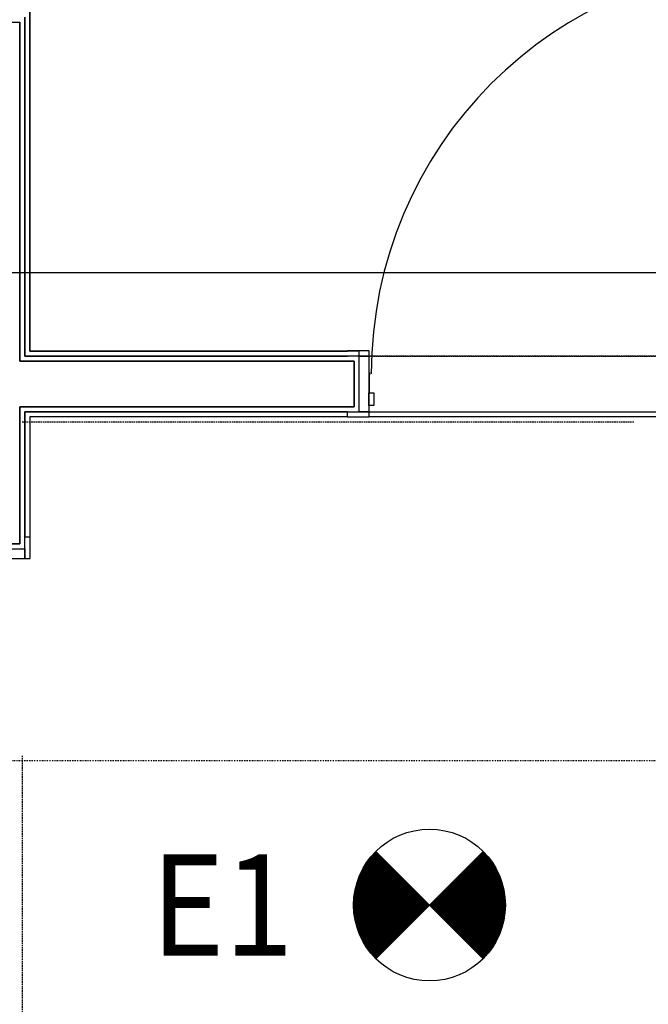
# Model space of a CAD drawing. Extents: x -12022 to 41266, y -8151 to 41899.
# Drawn here: x 3240 to 4483, y 28104 to 30050 of the extents above; entities that cross this region are included whole.
import ezdxf

# ---------------------------------------------------------------- set-up
doc = ezdxf.new("R2010")
doc.units = 0
doc.linetypes.add('X-2857-BC$0$EDG-1DOT-2', pattern=[5, 2, -1.4, 0.2, -1.4])
doc.linetypes.add('X-2857-BC$0$EDG-DASH-3', pattern=[4.5, 3, -1.5])
for name, color, linetype in [('LIT-CIRC', 6, 'CONTINUOUS'), ('LIT-EMERG', 6, 'CONTINUOUS'), ('SYM-050', 6, 'CONTINUOUS'), ('SYM-ATT', 2, 'CONTINUOUS'), ('SYM-FILL', 133, 'CONTINUOUS'), ('SYM-TEXT', 7, 'CONTINUOUS'), ('X-2857-BC$0$A-DETL', 31, 'X-2857-BC$0$EDG-DASH-3'), ('X-2857-BC$0$A-DOOR', 11, 'CONTINUOUS'), ('X-2857-BC$0$A-FLOR', 31, 'X-2857-BC$0$EDG-DASH-3'), ('X-2857-BC$0$A-WALL', 8, 'CONTINUOUS'), ('X-2857-BC$0$I-WALL', 8, 'CONTINUOUS'), ('X-2857-BC$0$RCP-08-02-24', 11, 'CONTINUOUS'), ('X-2857-BC$0$S-GRID', 133, 'X-2857-BC$0$EDG-1DOT-2'), ('X-XREF', 7, 'CONTINUOUS')]:
    doc.layers.add(name, color=color, linetype=linetype)
doc.styles.add('EDG', font='edg.shx', dxfattribs={"width": 0.9})

# ---------------------------------------------------------------- blocks, each defined once
blk = doc.blocks.new('EM-SPIT')
at = {"layer": 'SYM-050', "color": 0, "linetype": 'ByBlock'}
blk.add_circle((0, 0), 150, dxfattribs=at)
at = {"layer": 'SYM-FILL', "linetype": 'ByBlock', "const_width": 150}
for points in [[(-53, -53, -0.414214), (-53, 53, -0.414214)], [(53, -53, 0.414214), (53, 53, 0.414214)]]:
    blk.add_lwpolyline(points, format="xyb", dxfattribs=at)
at = {"layer": 'SYM-FILL', "linetype": 'ByBlock'}
for points in [[(-106.1, 106.1), (106.1, -106.1)], [(106.1, 106.1), (-106.1, -106.1)]]:
    blk.add_lwpolyline(points, dxfattribs=at)
at = {"layer": 'SYM-ATT', "linetype": 'ByBlock', "style": 'EDG', "width": 0.9}
for tag, p in [('MOUNT', (150, 450)), ('TYPE', (150, 150))]:
    blk.add_attdef(tag, p, '', height=200, dxfattribs=at)
at = {"layer": 'SYM-ATT', "color": 255, "linetype": 'ByBlock', "style": 'EDG', "width": 0.9}
for tag, flags in [('CHAN', 3), ('RATING', 3), ('EQUIP', 3), ('NAME', 3), ('ID', 9)]:
    blk.add_attdef(tag, (0, 0), '', height=200, dxfattribs=dict(at, flags=flags))
at = {"layer": 'SYM-TEXT', "color": 255, "linetype": 'ByBlock', "style": 'EDG', "width": 0.9, "flags": 3}
blk.add_attdef('TEXT', (0, 0), '', height=200, dxfattribs=at)
blk = doc.blocks.new('X-2857-BC')
at = {"layer": 'X-2857-BC$0$A-DETL'}
for p, q in [((3245, 29255), (4455, 29255)), ((3245, 28595), (3245, 27695))]:
    blk.add_line(p, q, dxfattribs=at)
at = {"layer": 'X-2857-BC$0$A-DOOR'}
for p, q in [((3888, 29396), (3930, 29396)), ((3930, 29396), (3930, 29385)), ((3930, 29385), (3911, 29385)), ((3911, 29385), (3930, 29385)), ((3930, 29385), (3930, 29275)), ((3931.5, 29355.6), (3930, 29355.6)), ((3931.5, 29352.6), (3931.5, 29347.5)), ((3931.5, 29347.5), (3930, 29347.5)), ((3931.5, 29312.5), (3931.5, 29347.5)), ((3930, 29312.5), (3940, 29312.5)), ((3930, 29287.5), (3930, 29312.5)), ((3940, 29312.5), (3940, 29287.5)), ((3888, 29264), (3888, 29275)), ((3911, 29275), (3930, 29275)), ((3930, 29275), (3911, 29275)), ((3940, 29287.5), (3930, 29287.5)), ((3930, 29275), (3930, 29264)), ((3930, 29264), (3888, 29264)), ((3261, 29027), (3250, 29027)), ((3261, 28985), (3261, 29027)), ((3250, 29004), (3250, 28985)), ((3250, 28985), (3250, 29004)), ((3140, 28985), (3250, 28985)), ((3250, 28985), (3261, 28985))]:
    blk.add_line(p, q, dxfattribs=at)
blk.add_arc((4747.5, 29350), 812.5, 90.1763, 180, dxfattribs=at)
at = {"layer": 'X-2857-BC$0$A-FLOR'}
for p, q in [((3930, 29385), (4710, 29385)), ((4710, 29385), (3930, 29385))]:
    blk.add_line(p, q, dxfattribs=at)
at = {"layer": 'X-2857-BC$0$A-WALL'}
for p, q in [((3260, 29395), (3260, 30065)), ((3240, 29375), (3240, 30045)), ((3911, 29395), (3260, 29395)), ((3911, 29385), (3911, 29395)), ((3901, 29375), (3240, 29375)), ((3911, 29385), (3250, 29385)), ((3901, 29285), (3901, 29375)), ((3240, 29014), (3240, 29285)), ((3240, 29285), (3901, 29285)), ((3930, 29275), (4750, 29275)), ((3260, 29265), (3260, 29027)), ((3888, 29265), (3260, 29265)), ((4750, 29265), (3930, 29265)), ((3150, 29014), (3240, 29014))]:
    blk.add_line(p, q, dxfattribs=at)
at = {"layer": 'X-2857-BC$0$I-WALL'}
for p, q in [((3250, 29385), (3250, 30055)), ((3911, 29275), (3911, 29385)), ((3250, 29004), (3250, 29275)), ((3250, 29275), (3911, 29275)), ((3140, 29004), (3250, 29004))]:
    blk.add_line(p, q, dxfattribs=at)
at = {"layer": 'X-2857-BC$0$RCP-08-02-24'}
for p, q in [((3250, 30055), (3250, 29385)), ((3260, 30065), (3260, 29395)), ((215, 30045), (3240, 30045)), ((3240, 30045), (3240, 29375)), ((3260, 29395), (3888, 29395)), ((3240, 29375), (3901, 29375)), ((3250, 29385), (3888, 29385)), ((3901, 29375), (3901, 29285)), ((3240, 29285), (3240, 29014)), ((3901, 29285), (3240, 29285)), ((3250, 29275), (3250, 29027)), ((3888, 29275), (3250, 29275)), ((3240, 29014), (3150, 29014))]:
    blk.add_line(p, q, dxfattribs=at)
at = {"layer": 'X-2857-BC$0$S-GRID'}
blk.add_line((41265.9, 28585), (-11022.2, 28585), dxfattribs=at)

msp = doc.modelspace()

# ---------------------------------------------------------------- linework, layer by layer
at = {"layer": 'LIT-CIRC'}
msp.add_lwpolyline([(2700, 29550), (5400, 29550)], dxfattribs=at)

# ---------------------------------------------------------------- block references
at = {"layer": 'LIT-EMERG'}
ref = msp.add_blockref('EM-SPIT', (4050, 28300), dxfattribs=at)
ref.add_attrib('TYPE', 'E1', (3500, 28200), dxfattribs={"layer": 'SYM-ATT', "linetype": 'ByBlock', "height": 200, "style": 'EDG', "width": 0.9})
at = {"layer": 'X-XREF'}
msp.add_blockref('X-2857-BC', (0, 0), dxfattribs=at)

doc.saveas('drawing.dxf')
